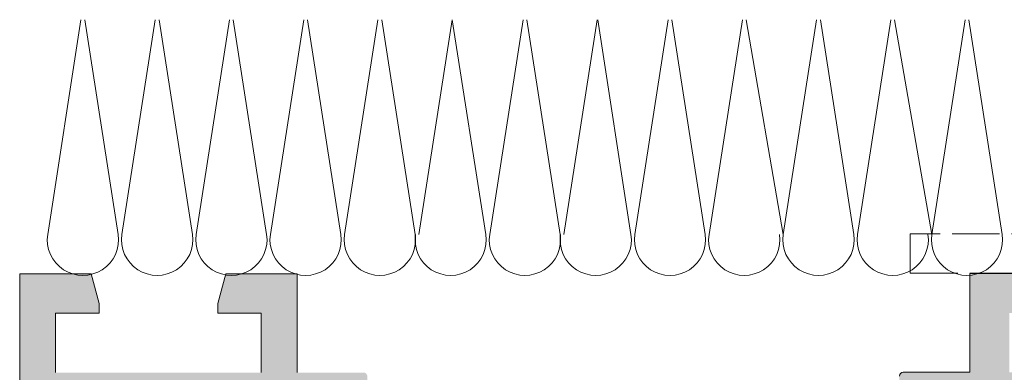
# Model space of a CAD drawing. Units: millimetres. Extents: x -6150 to 30696, y -9342 to 2857.
# Drawn here: x 13334 to 13459, y -8876 to -8831 of the extents above; entities that cross this region are included whole.
import ezdxf

# ---------------------------------------------------------------- set-up
doc = ezdxf.new("R2010")
doc.units = ezdxf.units.MM
doc.linetypes.add('AM_ISO02W050', pattern=[7.5, 6, -1.5])
doc.layers.get('0').update_dxf_attribs({"lineweight": 9})

msp = doc.modelspace()

# ---------------------------------------------------------------- hatches: boundary and pattern name
at = {"lineweight": 20}
h = msp.add_hatch(dxfattribs=at)
h.set_pattern_fill('ANSI37', color=1, scale=1.8)
h.set_pattern_definition([(45, (-10271.18078425484, -8474.683431121008), (-4.041115254481119, 4.041115254481119), []), (135, (-10271.18078425484, -8474.683431121008), (-4.041115254481119, -4.041115254481118), [])])
h.paths.add_polyline_path([(12026.12488727568, -8360.61283577501), (12013.62488727568, -8360.612835775004), (12013.62488727568, -8535.612835775004), (12026.12488727568, -8535.612835775004)])
h.paths.add_polyline_path([(12019.59007217464, -8363.973321764759, -1), (12020.84007217464, -8363.973321764759, -1)], flags=16)
h.paths.add_polyline_path([(13338.12118121151, -8360.61283577501), (13325.62118121151, -8360.612835775004), (13325.62118121151, -8535.612835775004), (13338.12118121151, -8535.612835775004)])
h.paths.add_polyline_path([(13331.58636611047, -8379.385124845066, -1), (13332.83636611047, -8379.385124845066, -1)], flags=16)
h.paths.add_polyline_path([(14663.121181174, -8700.516699159132), (14650.621181174, -8700.516699159129), (14650.621181174, -8875.516699159129), (14663.121181174, -8875.516699159129)])
h.paths.add_polyline_path([(14656.64289705639, -8828.262543213757, -1), (14656.64289705639, -8829.512543213757, -1)], flags=16)
h = msp.add_hatch(color=256)
edge = h.paths.add_edge_path()
edge.add_line((13346.92118121152, -8939.40548100567), (13344.42118121152, -8939.40548100567))
edge.add_line((13344.42118121152, -8939.40548100567), (13344.42118121152, -8935.65548100567))
edge.add_line((13344.42118121152, -8935.65548100567), (13338.92118121153, -8935.65548100567))
edge.add_line((13338.92118121153, -8935.65548100567), (13338.92118121153, -8975.65576100567))
edge.add_line((13338.92118121153, -8975.655761005668), (13344.42118121152, -8975.655761005668))
edge.add_line((13344.42118121152, -8975.655761005668), (13344.42118121152, -8971.905761005668))
edge.add_line((13344.42118121152, -8971.905761005668), (13346.92118121152, -8971.905761005668))
edge.add_line((13346.92118121152, -8971.905761005668), (13346.92118121152, -8976.025350634622))
edge.add_arc((13347.6102885249, -8976.321376158261), 0.7499999999998702, 156.7526913162087, 180.0000000000217)
edge.add_line((13346.86028852489, -8976.321376158261), (13346.86028852489, -8981.202267816092))
edge.add_arc((13344.42118121152, -8980.653856005669), 2.499999999999721, 280.32180895310955, 347.32827706060107, ccw=False)
edge.add_line((13344.86912297708, -8983.113398275003), (13344.42118121152, -8983.113398275003))
edge.add_line((13344.42118121152, -8983.113398275003), (13344.42118121152, -8979.405761005662))
edge.add_line((13344.42118121152, -8979.405761005668), (13338.17118121152, -8979.405761005668))
edge.add_line((13338.17118121152, -8979.405761005668), (13338.17118121152, -8996.905761005668))
edge.add_line((13338.17118121152, -8996.905761005668), (13344.42118121152, -8996.905761005668))
edge.add_line((13344.42118121152, -8996.905761005668), (13344.42118121152, -8993.155761005668))
edge.add_arc((13344.42118121152, -8995.655761005668), 2.5, 12.67172293942889, 90.00000000001302, ccw=False)
edge.add_line((13346.86028852489, -8995.107349195236), (13346.86028852489, -8999.905420391746))
edge.add_arc((13347.6102885249, -8999.905420391751), 0.7500000000001705, 180.0000000000326, 203.2473086838411)
edge.add_line((13346.92118121152, -9000.20144591539), (13346.92118121152, -9000.65576100567))
edge.add_line((13346.92118121152, -9000.655761005668), (13335.04618121152, -9000.655761005668))
edge.add_arc((13335.04618121152, -9000.030761005668), 0.625, 180, 270, ccw=False)
edge.add_line((13334.42118121152, -9000.030761005668), (13334.42118121152, -8863.165621005668))
edge.add_line((13334.42118121152, -8863.165621005668), (13343.41916371153, -8863.165621005668))
edge.add_line((13343.41916371153, -8863.165621005668), (13344.42118121152, -8866.905198505669))
edge.add_line((13344.42118121152, -8866.905198505669), (13344.42118121152, -8868.155198505669))
edge.add_line((13344.42118121152, -8868.155198505669), (13338.92118121153, -8868.155198505669))
edge.add_line((13338.92118121153, -8868.155198505669), (13338.92118121153, -8875.65548100567))
edge.add_line((13338.92118121153, -8875.65548100567), (13364.89328621153, -8875.65548100567))
edge.add_line((13364.89328621153, -8875.65548100567), (13364.89328621153, -8868.155198505669))
edge.add_line((13364.89328621153, -8868.155198505669), (13359.42118121152, -8868.155198505669))
edge.add_line((13359.42118121152, -8868.155198505669), (13359.42118121152, -8866.905198505669))
edge.add_line((13359.42118121152, -8866.905198505669), (13360.42319871152, -8863.165621005668))
edge.add_line((13360.42319871152, -8863.165621005668), (13369.42118121152, -8863.165621005668))
edge.add_line((13369.42118121152, -8863.165621005668), (13369.42118121152, -8875.655198505669))
edge.add_line((13369.42118121152, -8875.655198505669), (13377.79631438117, -8875.644086810098))
edge.add_arc((13377.79697775486, -8876.14408637003), 0.5000000000001068, -1.63140612130519e-11, 90.0760170463434, ccw=False)
edge.add_line((13378.29697775485, -8876.14408637003), (13378.29697775485, -8881.255227243244))
edge.add_arc((13377.79697775486, -8881.255227243244), 0.5000000000001137, 259.9999999999699, 359.9999999999837, ccw=False)
edge.add_line((13377.71015366602, -8881.74763111975), (13370.00092280037, -8880.388285717625))
edge.add_arc((13369.91409871154, -8880.88068959413), 0.5000000000004937, 79.99999999997837, 180)
edge.add_line((13369.41409871154, -8880.88068959413), (13369.41409871154, -8891.521257919623))
edge.add_arc((13369.91409871154, -8891.521257919625), 0.5000000000001137, 180.0000000000163, 290.003680252093)
edge.add_line((13370.08513896225, -8891.99109324464), (13370.15354634806, -8891.966190016217))
edge.add_arc((13370.20261410461, -8891.217796833953), 0.7500000000000464, 266.2488202623499, 289.9999999999878)
edge.add_line((13370.45912921215, -8891.92256629954), (13376.48234769983, -8889.730294058358))
edge.add_arc((13376.40160094115, -8890.223730944861), 0.5000000000001587, -1.63140612130519e-11, 80.70640405579258, ccw=False)
edge.add_line((13376.90160094114, -8890.223730944861), (13376.90160094114, -8892.247673300952))
edge.add_arc((13369.41409871154, -8892.247673300953), 7.487502229616041, -70.0081861855121, 2.2168933355715126e-12, ccw=False)
edge.add_line((13371.97397000343, -8899.283989709947), (13370.23674136105, -8899.916008151222))
edge.add_arc((13370.66409871154, -8901.090684998253), 1.249999999999927, 109.9918138144694, 180.0000000000065)
edge.add_line((13369.41409871154, -8901.090684998253), (13369.41409871154, -8910.225129513077))
edge.add_arc((13370.66409871154, -8910.22512951308), 1.249999999999716, 179.999999999987, 250.0081861855262)
edge.add_line((13370.23674136102, -8911.399806360114), (13371.97397000343, -8912.031824801388))
edge.add_arc((13369.41409871154, -8919.068141210386), 7.487502229616068, 0, 70.00818618551449, ccw=False)
edge.add_line((13376.90160094114, -8919.068141210386), (13376.90160094114, -8921.092083566477))
edge.add_arc((13376.40160094115, -8921.092083566473), 0.5000000000001137, 279.51333428745704, 359.9999999999837, ccw=False)
edge.add_line((13376.48423950957, -8921.585207148353), (13370.57406287005, -8919.434078775083))
edge.add_arc((13370.31754776258, -8920.138848240671), 0.750000000000165, 69.99999999999181, 93.93057018362742)
edge.add_line((13370.26613706575, -8919.39061235524), (13370.08513896225, -8919.324721266697))
edge.add_arc((13369.91409871154, -8919.794556591709), 0.5000000000000373, 69.99631974787079, 180.0000000000163)
edge.add_line((13369.41409871154, -8919.794556591709), (13369.41409871154, -8930.435124917203))
edge.add_arc((13369.91409871154, -8930.435124917203), 0.5000000000001137, 179.9999999999837, 279.9999999999952)
edge.add_line((13370.00092280037, -8930.927528793709), (13370.40559099425, -8930.856174872893))
edge.add_arc((13370.31754776258, -8930.111360540754), 0.7500000000003149, 276.7415521600864, 280.0000000000273)
edge.add_line((13370.44778389581, -8930.849966355516), (13377.74463572948, -8929.563334503011))
edge.add_arc((13377.79697775486, -8930.06058726809), 0.5000000000000857, 0, 96.00896368204019, ccw=False)
edge.add_line((13378.29697775485, -8930.06058726809), (13378.29697775485, -8935.171925500323))
edge.add_arc((13377.79697775486, -8935.171925500326), 0.4999999999998295, 270.0000000000325, 360, ccw=False)
edge.add_line((13377.79697775486, -8935.671925500323), (13365.66828621152, -8935.660616005665))
edge.add_line((13365.66828621152, -8935.660616005665), (13365.66828621152, -8945.145058505663))
edge.add_line((13365.66828621152, -8945.145058505666), (13369.16828621155, -8945.145058505666))
edge.add_arc((13369.16828621155, -8945.395058505668), 0.2500000000003411, 0, 90, ccw=False)
edge.add_line((13369.41828621152, -8945.395058505668), (13369.41828621152, -8947.895058505668))
edge.add_arc((13369.16828621155, -8947.895058505668), 0.2499999999994884, -90.00000000006509, 3.26281224261038e-11, ccw=False)
edge.add_line((13369.16828621155, -8948.145058505665), (13362.17536621157, -8948.145058505665))
edge.add_arc((13362.17536621154, -8947.895058505668), 0.2500000000003411, 180.0000000000651, 269.9999999998697, ccw=False)
edge.add_line((13361.92536621152, -8947.895058505668), (13361.92536621152, -8935.65548100567))
edge.add_line((13361.92536621152, -8935.655481005664), (13346.92118121152, -8935.655481005664))
edge.add_line((13346.92118121152, -8935.655481005664), (13346.92118121152, -8939.405481005664))
h.paths.add_polyline_path([(13364.41828621152, -8880.155481005666), (13338.92118121153, -8880.155481005666), (13338.92118121153, -8931.155481005666), (13364.41828621152, -8931.155481005666)], flags=16)
h = msp.add_hatch(color=256)
edge = h.paths.add_edge_path()
edge.add_arc((13445.97736698158, -8935.12394844344), 0.4999999999992959, 179.9999999999837, 270.07595607301505, ccw=False)
edge.add_line((13445.47736698155, -8935.12394844344), (13445.47736698155, -8930.01280703743))
edge.add_arc((13445.97736698158, -8930.012807037427), 0.5000000000001137, 80.00000000000477, 180.0000000000163, ccw=False)
edge.add_line((13446.06419107041, -8929.520403160921), (13453.77342193607, -8930.879748563046))
edge.add_arc((13453.8602460249, -8930.38734468654), 0.5000000000001645, 260.0000000000048, 311.6829528697925)
edge.add_arc((13453.81754776257, -8930.111360540754), 0.7499999999998673, 300.0178515926782, 360.0000000000109)
edge.add_line((13454.56754776258, -8930.111360540754), (13454.56754776258, -8928.394346734203))
edge.add_arc((13453.81754776257, -8928.394346734207), 0.7499999999993179, 360, 403.6476837273196)
edge.add_line((13454.36024602489, -8927.876680243044), (13454.36024602489, -8922.293979236616))
edge.add_arc((13453.81754776257, -8921.776312745455), 0.7500000000027109, 316.3523162727281, 359.9999999999131)
edge.add_line((13454.56754776258, -8921.776312745455), (13454.56754776258, -8920.138848240671))
edge.add_arc((13453.81754776257, -8920.138848240671), 0.7500000000001705, 2.172253310619485e-11, 46.0795952724261)
edge.add_arc((13453.8602460249, -8919.746776361048), 0.4999999999998791, 17.23625301005631, 110.0036802521042)
edge.add_line((13453.68920577418, -8919.27694103603), (13447.54378404604, -8921.514138660827))
edge.add_arc((13447.37274379525, -8921.04430333581), 0.5000000000002435, 180.0000000000326, 290.00368025205125, ccw=False)
edge.add_line((13446.8727437953, -8921.04430333581), (13446.8727437953, -8919.020360979719))
edge.add_arc((13454.36024602489, -8919.02036097972), 7.487502229616609, 109.99181381448881, 180, ccw=False)
edge.add_line((13451.80037473301, -8911.984044570727), (13453.53760337542, -8911.352026129452))
edge.add_arc((13453.11024602489, -8910.177349282416), 1.250000000000024, 289.9918138144816, 359.9999999999804)
edge.add_line((13454.36024602489, -8910.177349282421), (13454.36024602489, -8901.048322267594))
edge.add_arc((13453.11024602489, -8901.048322267592), 1.250000000000284, 1.302053549771067e-11, 70.00818618553724)
edge.add_line((13453.53760337542, -8899.873645420557), (13451.80037473301, -8899.241626979283))
edge.add_arc((13454.36024602489, -8892.205310570287), 7.487502229614976, 179.9999999999978, 250.0081861855184, ccw=False)
edge.add_line((13446.8727437953, -8892.205310570287), (13446.8727437953, -8890.181368214196))
edge.add_arc((13447.37274379525, -8890.181368214198), 0.4999999999995453, 98.11085145476397, 180, ccw=False)
edge.add_line((13447.3021994285, -8889.686369737114), (13453.44609899713, -8891.92256629954))
edge.add_arc((13453.70261410464, -8891.217796833953), 0.7499999999998979, 249.9999999999845, 273.545510996241)
edge.add_arc((13453.8602460249, -8891.47889518896), 0.5000000000002393, 257.1439811896203, 345.0969806537167)
edge.add_arc((13453.70261410464, -8891.217796833953), 0.7499999999999118, 328.6954508470967, 360.0000000000109)
edge.add_line((13454.45261410464, -8891.217796833953), (13454.45261410464, -8889.580332329166))
edge.add_arc((13453.70261410464, -8889.580332329164), 0.749999999994202, 3.256817829043002e-10, 28.73620222803802)
edge.add_line((13454.36024602489, -8889.219749110674), (13454.36024602489, -8883.32288155892))
edge.add_arc((13453.70261410464, -8882.96229834042), 0.749999999991342, 331.2637977719052, 360.0000000002823)
edge.add_line((13454.45261410464, -8882.96229834042), (13454.45261410464, -8881.24528453387))
edge.add_arc((13453.70261410464, -8881.24528453387), 0.7500000000001705, 1.083231387686377e-11, 28.73620222792352)
edge.add_line((13454.36024602489, -8880.884701315375), (13454.36024602489, -8880.838326863472))
edge.add_arc((13453.8602460249, -8880.838326863472), 0.5000000000001137, 359.9999999999837, 459.9999999999952)
edge.add_line((13453.77342193603, -8880.345922986962), (13446.06419107038, -8881.705268389087))
edge.add_arc((13445.97736698158, -8881.212864512585), 0.500000000000115, 180.0000000000326, 279.9999999999631, ccw=False)
edge.add_line((13445.47736698155, -8881.212864512585), (13445.47736698155, -8876.10172310657))
edge.add_arc((13445.97736698158, -8876.10172310657), 0.5000000000003979, 90.00000000003263, 179.9999999999674, ccw=False)
edge.add_line((13445.97736698158, -8875.601723106569), (13454.36028852489, -8875.612835775004))
edge.add_line((13454.36028852489, -8875.612835775004), (13454.36028852489, -8863.123258275004))
edge.add_line((13454.36028852489, -8863.123258275004), (13463.37902622404, -8863.123258275004))
edge.add_line((13463.37902622404, -8863.123258275004), (13464.36028852489, -8866.785380775003))
edge.add_line((13464.36028852489, -8866.785380775003), (13464.36028852489, -8868.112835775004))
edge.add_line((13464.36028852489, -8868.112835775004), (13459.36028852489, -8868.112835775004))
edge.add_line((13459.36028852489, -8868.112835775004), (13459.36028852489, -8875.612835775004))
edge.add_line((13459.36028852489, -8875.612835775004), (13481.24566602489, -8875.612835775004))
edge.add_line((13481.24566602489, -8875.612835775004), (13481.87066602489, -8876.237835775004))
edge.add_line((13481.87066602489, -8876.237835775004), (13482.49566602489, -8875.612835775004))
edge.add_line((13482.49566602489, -8875.612835775004), (13504.36028852489, -8875.612835775004))
edge.add_line((13504.36028852489, -8875.612835775004), (13504.36028852489, -8868.112835775004))
edge.add_line((13504.36028852489, -8868.112835775004), (13499.36028852489, -8868.112835775004))
edge.add_line((13499.36028852489, -8868.112835775004), (13499.36028852489, -8866.862835775004))
edge.add_line((13499.36028852489, -8866.862835775004), (13500.3650985249, -8863.112835775004))
edge.add_line((13500.3650985249, -8863.112835775004), (13509.36028852489, -8863.112835775004))
edge.add_line((13509.36028852489, -8863.112835775004), (13509.36028852489, -8948.112835775004))
edge.add_line((13509.36028852489, -8948.112835775004), (13500.3650985249, -8948.112835775004))
edge.add_line((13500.3650985249, -8948.112835775004), (13499.36028852489, -8944.362835775004))
edge.add_line((13499.36028852489, -8944.362835775004), (13499.36028852489, -8943.112835775004))
edge.add_line((13499.36028852489, -8943.112835775004), (13504.36028852489, -8943.112835775004))
edge.add_line((13504.36028852489, -8943.112835775004), (13504.36028852489, -8935.612835775004))
edge.add_line((13504.36028852489, -8935.612835775004), (13482.49566602489, -8935.612835775004))
edge.add_line((13482.49566602489, -8935.612835775004), (13481.87066602489, -8934.987835775004))
edge.add_line((13481.87066602489, -8934.987835775004), (13481.24566602489, -8935.612835775004))
edge.add_line((13481.24566602489, -8935.612835775004), (13459.36028852489, -8935.612835775004))
edge.add_line((13459.36028852489, -8935.612835775004), (13459.36028852489, -8943.112835775004))
edge.add_line((13459.36028852489, -8943.112835775004), (13464.36028852489, -8943.112835775004))
edge.add_line((13464.36028852489, -8943.112835775004), (13464.36028852489, -8944.440294448781))
edge.add_line((13464.36028852489, -8944.440294448785), (13463.37623352488, -8948.112835775002))
edge.add_line((13463.37623352488, -8948.112835775004), (13454.36028852489, -8948.112835775004))
edge.add_line((13454.36028852489, -8948.112835775004), (13454.36028852489, -8935.612835775004))
edge.add_line((13454.36028852489, -8935.612835775004), (13445.97802982314, -8935.62394800408))
h.paths.add_polyline_path([(13504.86028852488, -8931.112835775006), (13504.86028852488, -8880.112835775006), (13459.36028852489, -8880.112835775006), (13459.36028852489, -8931.112835775006)], flags=16)

# ---------------------------------------------------------------- linework, layer by layer
at = {"color": 0}
for p, q in [((13337.93082411202, -8858.188560094808), (13342.1369987878, -8831.067889917867)), ((13342.61832411202, -8831.067889917867), (13346.8244987878, -8858.188560094808)), ((13347.30582411202, -8858.188560094808), (13351.5119987878, -8831.067889917867)), ((13351.99332411202, -8831.067889917867), (13356.1994987878, -8858.188560094808)), ((13356.68082411202, -8858.188560094808), (13360.8869987878, -8831.067889917867)), ((13361.36832411202, -8831.067889917867), (13365.5744987878, -8858.188560094808)), ((13366.05582411202, -8858.188560094808), (13370.2619987878, -8831.067889917867)), ((13370.74332411202, -8831.067889917867), (13374.9494987878, -8858.188560094808)), ((13375.43082411202, -8858.188560094808), (13379.6369987878, -8831.067889917867)), ((13380.11832411202, -8831.067889917867), (13384.3244987878, -8858.188560094808)), ((13384.80582411202, -8858.188560094808), (13389.0119987878, -8831.067889917867)), ((13389.0119987878, -8831.067889917867), (13393.26574476892, -8858.188560094808)), ((13393.74707009314, -8858.188560094808), (13397.95324476892, -8831.067889917867)), ((13398.43457009314, -8831.067889917867), (13402.64074476892, -8858.188560094808)), ((13403.12207009314, -8858.188560094808), (13407.32824476892, -8831.067889917867)), ((13407.38037164779, -8831.067889917867), (13411.58654632365, -8858.188560094808)), ((13412.06787164779, -8858.188560094808), (13416.27404632365, -8831.067889917867)), ((13416.75537164779, -8831.067889917867), (13420.96154632365, -8858.188560094808)), ((13421.44287164779, -8858.188560094808), (13425.64904632365, -8831.067889917867)), ((13426.13037164779, -8831.067889917867), (13430.81787164779, -8858.188560094808)), ((13430.81787164779, -8858.188560094808), (13435.02404632365, -8831.067889917867)), ((13435.50537164779, -8831.067889917867), (13439.71154632365, -8858.188560094808)), ((13440.19287164779, -8858.188560094808), (13444.39904632365, -8831.067889917867)), ((13444.88037164779, -8831.067889917867), (13449.56787164779, -8858.188560094808)), ((13449.56787164779, -8858.188560094808), (13453.77404632365, -8831.067889917867)), ((13454.25537164779, -8831.067889917867), (13458.46154632365, -8858.188560094808))]:
    msp.add_line(p, q, dxfattribs=at)
at = {"linetype": 'AM_ISO02W050', "lineweight": 0}
msp.add_lwpolyline([(13503.14160956657, -8858.11283577501), (13446.86028852489, -8858.11283577501), (13446.86028852489, -8863.11283577501), (13471.1488085249, -8863.11283577501)], dxfattribs=at)
at = {"lineweight": 0}
for points in [[(13334.42118121152, -9000.030761005668), (13334.42118121152, -8863.165621005668), (13343.41916371153, -8863.165621005668), (13344.42118121152, -8866.905198505669), (13344.42118121152, -8868.155198505669), (13338.92118121153, -8868.155198505669), (13338.92118121153, -8875.65548100567)], [(13364.89328621153, -8875.65548100567), (13364.89328621153, -8868.155198505669), (13359.42118121152, -8868.155198505669), (13359.42118121152, -8866.905198505669), (13360.42319871152, -8863.165621005668), (13369.42118121152, -8863.165621005668), (13369.42118121152, -8875.655198505669)]]:
    msp.add_lwpolyline(points, dxfattribs=at)
msp.add_lwpolyline([(13445.47736698155, -8876.10172310657, -0.414213562373095), (13445.97736698158, -8875.601723106569), (13454.36028852489, -8875.612835775004), (13454.36028852489, -8863.123258275004), (13463.37902622404, -8863.123258275004)], format="xyb", dxfattribs=at)
for centre in [(13342.37766144991, -8858.878225006338), (13351.75266144991, -8858.878225006338), (13361.12766144991, -8858.878225006338), (13370.50266144991, -8858.878225006338), (13379.87766144991, -8858.878225006338), (13388.81890743103, -8858.878225006338), (13398.19390743103, -8858.878225006338), (13407.13970898572, -8858.878225006338), (13416.51470898572, -8858.878225006338), (13425.88970898572, -8858.878225006338), (13435.26470898572, -8858.878225006338), (13444.63970898572, -8858.878225006338), (13454.01470898572, -8858.878225006338)]:
    msp.add_arc(centre, 4.499999999999943, 171.1841696814082, 8.81583031859178)

doc.saveas('drawing.dxf')
